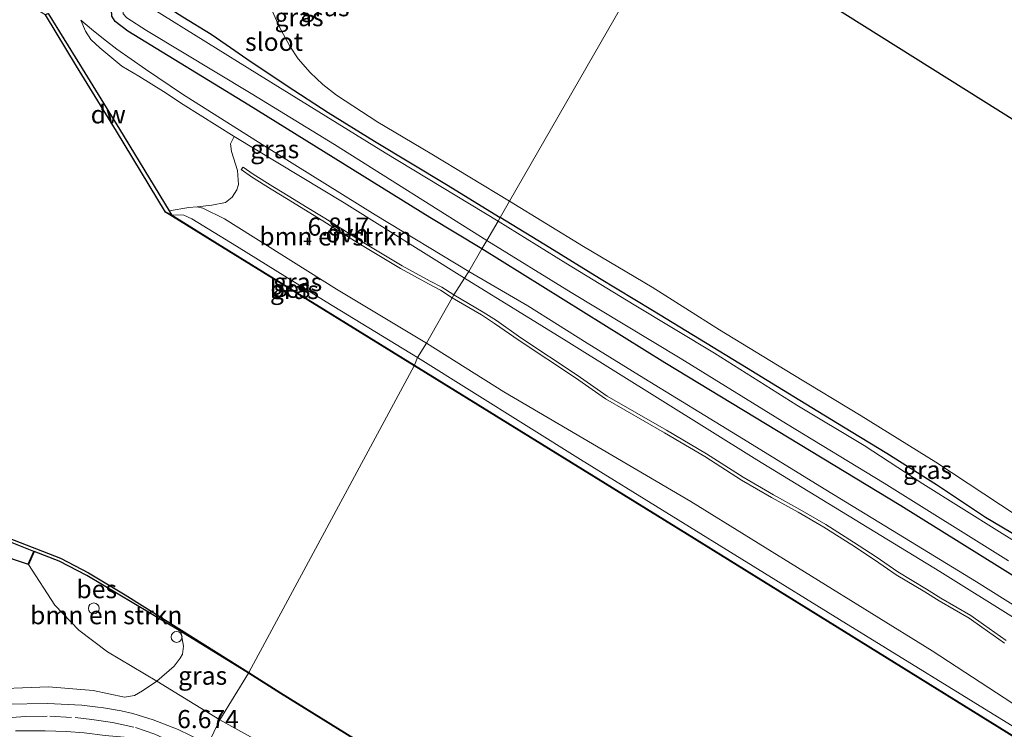
# Model space of a CAD drawing. Units: metres. Extents: x 119994 to 129528, y 399998 to 406250.
# Drawn here: x 126888 to 127024, y 401319 to 401417 of the extents above; entities that cross this region are included whole.
import ezdxf
from ezdxf.enums import TextEntityAlignment as Align

# ---------------------------------------------------------------- set-up
doc = ezdxf.new("R2010")
doc.units = ezdxf.units.M
doc.linetypes.add('VW-3-9_STREEP', pattern=[12, 3, -9])
doc.layers.get('0').update_dxf_attribs({"lineweight": 25})
for name, color, linetype, lineweight in [('B-ME-GC-DAMWAND-GV-B6', 10, 'Continuous', 25), ('B-ME-GR-BOMENSTRUIKEN-GV-B6', 93, 'Continuous', 18), ('B-ME-GW-HOOGTEPUNT-S-B1', 10, 'Continuous', 25), ('B-ME-GW-INSTEEKWATERGANG-L-B1', 10, 'Continuous', 25), ('B-ME-GW-KRUINLIJN-L-B1', 93, 'Continuous', 18), ('B-ME-GW-TEENLIJN-L-B1', 93, 'Continuous', 18), ('B-ME-IE-GRASLAND-GV-B6', 93, 'Continuous', 18), ('B-ME-IE-GRONDWERKLIJN-GROND_INGERICHT-GV-B6', 253, 'Continuous', 18), ('B-ME-IE-HULPGEOMETRIE-L-B1', 53, 'Continuous', 18), ('B-ME-IE-INRICHTINGSELEMENT-S-B1', 253, 'Continuous', 18), ('B-ME-KG-KADASTRAAL-OPNAMEDTMGRENS-L-B1', 10, 'Continuous', 25), ('B-ME-OB-BESCHOEIING-GV-B6', 10, 'Continuous', 25), ('B-ME-OB-WATERLIJN-L-B1', 133, 'OB-WATERLIJN', 18), ('B-ME-OG-WATER-GV-B6', 153, 'Continuous', 18), ('B-ME-VH-VERH_SOORT-BITUMEN-GV-B6', 8, 'IE-TERREINAFSCHEIDING-NATUURLIJK-HOUTWAL', 18), ('B-ME-VH-VERH_SOORT-ONVERHARD-GV-B6', 8, 'Continuous', 18), ('B-ME-VW-MARKERING-39STREEP-015-L-B1', 255, 'VW-3-9_STREEP', 18)]:
    doc.layers.add(name, color=color, linetype=linetype, lineweight=lineweight)
doc.styles.add('NLCS-ISO', font='NLCS-ISO.TTF')
doc.linetypes.add('IE-TERREINAFSCHEIDING-NATUURLIJK-HOUTWAL', pattern='A,7,-1.5,[67,NLCS.SHX,S=0.75,R=45,X=0,Y=0],-1.5,7,-1.5,[70,NLCS.SHX,S=0.75,R=0,X=0,Y=0],-1.5', length=20)
doc.linetypes.add('OB-WATERLIJN', pattern='A,10,[32,NLCS.SHX,S=2,R=0,X=0,Y=0],-12', length=22)

# ---------------------------------------------------------------- blocks, each defined once
blk = doc.blocks.new('dtb')
blk.add_circle((0, 0), 0.75)
blk = doc.blocks.new('hoogtepunt')
for p, q in [((-0.5, 0), (0.5, 0)), ((0, 0.5), (0, -0.5))]:
    blk.add_line(p, q)

msp = doc.modelspace()

# ---------------------------------------------------------------- linework, layer by layer
at = {"layer": 'B-ME-GC-DAMWAND-GV-B6'}
msp.add_polyline3d([(126891.4622, 401418.0759, 5.031), (126891.4887, 401418.1183, 6.301), (126891.854, 401418.2909, 6.301), (126896.1723, 401411.2713, 6.3577), (126901.6992, 401402.3118, 6.3965), (126908.5199, 401391.0166, 6.319), (126908.8395, 401390.4872, 5.4896), (126908.0355, 401390.8686, 5.031), (126901.28, 401402.0559, 5.031), (126895.7541, 401411.0137, 5.031), (126891.4622, 401418.0759, 5.031)], dxfattribs=at)
at = {"layer": 'B-ME-GR-BOMENSTRUIKEN-GV-B6'}
for points in [[(126947.818, 401379.432, 6.796), (126946.173, 401380.482, 6.796), (126944.544, 401381.342, 6.792), (126940.658, 401383.463, 6.772), (126938.171, 401384.976, 6.776), (126934.721, 401387.033, 6.776), (126932.499, 401388.439, 6.78), (126929.989, 401390.031, 6.784), (126927.35, 401391.653, 6.796), (126925.175, 401392.967, 6.816), (126922.82, 401394.405, 6.824), (126920.128, 401396.102, 6.824), (126918.743, 401397.077, 6.82), (126918.463, 401396.724, 6.84), (126919.881, 401395.726, 6.844), (126922.585, 401394.021, 6.844), (126924.944, 401392.581, 6.836), (126927.118, 401391.267, 6.816), (126929.753, 401389.648, 6.804), (126932.261, 401388.058, 6.8), (126934.488, 401386.648, 6.796), (126937.941, 401384.589, 6.796), (126940.435, 401383.072, 6.792), (126944.333, 401380.944, 6.812), (126945.949, 401380.092, 6.816), (126947.578, 401379.052, 6.816), (126944.018, 401372.754, 6.656), (126931.637, 401380.213, 6.712), (126916.16, 401389.923, 6.74), (126913.1895, 401391.399, 6.684), (126912.4077, 401391.6064, 6.6523), (126914.4332, 401391.8189, 6.7816), (126916.287, 401392.1845, 6.8219), (126917.2237, 401392.9182, 6.8363), (126917.85, 401393.9416, 6.8391), (126918.1202, 401394.6871, 6.8391), (126917.9743, 401396.625, 6.8391), (126917.1187, 401399.241, 6.8276), (126917.0177, 401400.2923, 6.7816), (126917.5022, 401401.297, 6.6843), (126932.696, 401392.136, 6.66), (126949.27, 401381.739, 6.716), (126947.818, 401379.432, 6.796)], [(127024.014, 401331.728, 6.672), (127020.904, 401333.934, 6.672), (127019.133, 401335.197, 6.703), (127015.003, 401337.587, 6.715), (127013.039, 401338.835, 6.727), (127009.083, 401341.2, 6.751), (127006.091, 401343.262, 6.751), (127002.941, 401345.329, 6.755), (126999.113, 401347.739, 6.755), (126995.536, 401349.821, 6.755), (126991.899, 401351.833, 6.763), (126987.717, 401354.26, 6.763), (126982.674, 401357.51, 6.767), (126977.137, 401360.778, 6.783), (126968.962, 401365.477, 6.807), (126964.816, 401368.356, 6.799), (126957.064, 401373.512, 6.803), (126953.682, 401375.885, 6.771), (126951.852, 401377.07, 6.767), (126947.818, 401379.432, 6.796), (126949.27, 401381.739, 6.716), (126963.32, 401373.095, 6.668), (126989.615, 401356.663, 6.683), (127014.868, 401341.277, 6.687), (127045.712, 401321.958, 6.66)], [(127037.12, 401315.077, 6.628), (127013.807, 401330.307, 6.62), (126980.485, 401350.907, 6.636), (126954.699, 401366.039, 6.632), (126944.018, 401372.754, 6.656), (126947.578, 401379.052, 6.816), (126951.612, 401376.69, 6.787), (126953.442, 401375.505, 6.791), (126956.824, 401373.132, 6.823), (126964.576, 401367.976, 6.819), (126968.722, 401365.097, 6.827), (126976.897, 401360.398, 6.803), (126982.434, 401357.13, 6.787), (126987.477, 401353.88, 6.783), (126991.659, 401351.453, 6.783), (126995.296, 401349.441, 6.775), (126998.873, 401347.359, 6.775), (127002.701, 401344.949, 6.775), (127005.851, 401342.882, 6.771), (127008.843, 401340.82, 6.771), (127012.799, 401338.455, 6.747), (127014.763, 401337.207, 6.735), (127018.893, 401334.817, 6.723), (127020.664, 401333.554, 6.692), (127023.774, 401331.348, 6.692)], [(126880.6648, 401345.0343, 5.5729), (126889.104, 401342.2063, 5.5729)], [(126889.104, 401342.2063, 5.5729), (126889.9269, 401344.0107, 5.5729), (126893.3624, 401342.6663, 5.5729), (126897.1803, 401340.6901, 5.5729), (126910.1563, 401332.9754, 5.5729), (126910.4899, 401330.9716, 5.8604), (126910.3822, 401329.8307, 5.9668), (126910.0281, 401329.2773, 6.0761), (126909.2369, 401328.1977, 6.3176), (126906.8144, 401326.1207, 6.5764), (126900.0458, 401330.1692, 6.4464), (126896.0863, 401333.1709, 6.2376), (126892.7606, 401336.5913, 6.0461), (126889.104, 401342.2063, 5.5729)], [(126889.104, 401342.2063, 5.5729), (126892.7606, 401336.5913, 6.0461), (126896.0863, 401333.1709, 6.2376), (126900.0458, 401330.1692, 6.4464), (126906.8144, 401326.1207, 6.5764), (126904.8322, 401324.7901, 6.6856), (126903.7517, 401324.127, 6.7344), (126902.3487, 401323.8968, 6.7201), (126898.0401, 401324.847, 6.6856), (126891.9057, 401325.3345, 6.7096), (126882.33, 401324.9925, 6.7363)]]:
    msp.add_polyline3d(points, dxfattribs=at)
at = {"layer": 'B-ME-GW-INSTEEKWATERGANG-L-B1'}
for points in [[(126951.651, 401385.775, 5.8358), (126944.478, 401390.098, 5.8644), (126919.522, 401405.602, 5.8306), (126902.8479, 401415.8196, 5.9712), (126901.0801, 401417.1821, 6.1058), (126900.6256, 401417.8994, 6.1886), (126900.5797, 401418.7782, 6.23), (126900.9684, 401419.9046, 6.2472), (126902.4652, 401422.9337, 6.2171), (126906.8413, 401430.3601, 6.256), (126911.61, 401438.1502, 6.2799), (126916.8643, 401446.9576, 6.3068), (126918.4059, 401449.3115, 6.256), (126919.0157, 401449.7683, 6.262), (126919.6975, 401449.7617, 6.2709), (126921.1239, 401449.6387, 6.2683)], [(126922.7916, 401448.6755, 6.2683), (126923.584, 401447.7668, 6.2111), (126923.7502, 401446.943, 6.2052), (126923.5507, 401445.9849, 6.256), (126922.6965, 401444.4494, 6.2769), (126919.808, 401439.7316, 6.3248), (126916.1495, 401433.7366, 6.3008), (126912.1222, 401427.2235, 6.2739), (126909.0367, 401422.0174, 6.3935), (126908.1546, 401420.3671, 6.3696), (126908.1318, 401419.5363, 6.3457), (126908.7839, 401418.8592, 6.3248), (126910.4066, 401417.8337, 6.2321), (126914.3133, 401415.415, 6.0527), (126916.3914, 401413.9803, 5.7866), (126919.2352, 401412.0124, 5.7596), (126924.8181, 401408.2994, 5.6849), (126930.4522, 401404.6326, 5.646), (126936.8675, 401400.6676, 5.6729), (126946.8143, 401394.6823, 5.8015), (126954.1995, 401390.112, 5.815)], [(127027.1233, 401345.1471, 5.6835), (127021.1553, 401348.7309, 5.7088), (127014.4198, 401353.2352, 5.7239), (127007.5355, 401357.5349, 5.6784), (127001.572, 401361.1769, 5.7568), (126996.3727, 401364.359, 5.7998), (126992.4877, 401366.7505, 5.7341), (126988.1696, 401369.391, 5.7568), (126981.7192, 401373.3447, 5.7872), (126975.2105, 401377.3028, 5.7998), (126967.899, 401381.6916, 5.7568), (126961.0394, 401385.9187, 5.8277), (126954.1995, 401390.112, 5.815)], [(127262.561, 401194.806, 5.461), (127233.477, 401212.891, 5.449), (127209.844, 401227.472, 5.453), (127181.007, 401245.131, 5.445), (127139.132, 401271.143, 5.453), (127100.459, 401294.738, 5.457), (127060.5892, 401318.6153, 5.8706), (127042.757, 401329.559, 5.883), (127009.462, 401350.305, 5.8021), (126976.929, 401370.08, 5.8841), (126951.651, 401385.775, 5.8358)]]:
    msp.add_polyline3d(points, dxfattribs=at)
at = {"layer": 'B-ME-GW-KRUINLIJN-L-B1'}
for points in [[(126896.3276, 401417.3573, 6.2688), (126896.9717, 401415.8416, 6.3561), (126897.7349, 401414.6966, 6.3667), (126898.9542, 401413.5294, 6.4063), (126901.9871, 401411.0169, 6.3746), (126904.3381, 401409.6348, 6.4169), (126907.7737, 401407.5052, 6.5386), (126910.4519, 401405.7098, 6.6523), (126917.5022, 401401.297, 6.6843), (126932.696, 401392.136, 6.66), (126949.27, 401381.739, 6.716)], [(126908.5199, 401391.0166, 6.319), (126911.2327, 401391.5018, 6.6073), (126912.4077, 401391.6064, 6.6523), (126913.1895, 401391.399, 6.684), (126916.16, 401389.923, 6.74), (126931.637, 401380.213, 6.712), (126944.018, 401372.754, 6.656)], [(126949.27, 401381.739, 6.716), (126963.32, 401373.095, 6.668), (126989.615, 401356.663, 6.683), (127014.868, 401341.277, 6.687), (127045.712, 401321.958, 6.66), (127074.25, 401304.624, 6.66), (127090.974, 401293.949, 6.664), (127101.75, 401287.153, 6.66), (127128.313, 401271.034, 6.66), (127146.483, 401260.073, 6.656), (127162.733, 401249.755, 6.652), (127185.188, 401236.067, 6.648), (127205.06, 401224.079, 6.656), (127227.112, 401210.16, 6.664), (127244.43, 401199.152, 6.683), (127259.5, 401189.554, 6.644)], [(127254.269, 401180.919, 6.56), (127225.71, 401198.633, 6.56), (127203.048, 401212.491, 6.604), (127168.11, 401234.059, 6.584), (127140.087, 401251.591, 6.568), (127116.565, 401266.115, 6.584), (127089.43, 401282.716, 6.624), (127060.517, 401300.747, 6.64), (127037.12, 401315.077, 6.628), (127013.807, 401330.307, 6.62), (126980.485, 401350.907, 6.636), (126954.699, 401366.039, 6.632), (126944.018, 401372.754, 6.656)], [(126915.5447, 401320.7834, 6.5892), (126910.0466, 401324.1595, 6.5892), (126906.8144, 401326.1207, 6.5764), (126900.0458, 401330.1692, 6.4464), (126896.0863, 401333.1709, 6.2376), (126892.7606, 401336.5913, 6.0461), (126889.104, 401342.2063, 5.5729)], [(127040.17, 401248.655, 6.492), (127038.711, 401249.375, 6.5), (127037.294, 401250.281, 6.504), (127034.269, 401252.515, 6.504), (127032.6198, 401253.3614, 6.542), (127031.0899, 401253.7869, 6.542), (127028.3844, 401253.8842, 6.5609), (127025.9915, 401253.991, 6.5989), (127024.0677, 401254.6101, 6.633), (127020.6078, 401256.5271, 6.5951), (127011.4471, 401262.6212, 6.6103), (127003.8461, 401267.1703, 6.6065), (126994.8135, 401272.64, 6.5647), (126985.1964, 401278.5056, 6.542), (126978.0163, 401283.174, 6.5837), (126969.1347, 401288.8774, 6.6141), (126961.7377, 401293.3625, 6.5875), (126952.4055, 401299.0337, 6.5875), (126943.0189, 401305.2208, 6.523), (126935.7419, 401309.1759, 6.5647), (126928.339, 401313.4647, 6.6368), (126921.3885, 401317.5312, 6.6406), (126915.5447, 401320.7834, 6.5892)]]:
    msp.add_polyline3d(points, dxfattribs=at)
at = {"layer": 'B-ME-GW-TEENLIJN-L-B1'}
for points in [[(126932.2028, 401439.0819, 6.416), (126932.1244, 401439.0483, 6.4159), (126930.6318, 401438.4089, 6.4359), (126927.7783, 401436.8708, 6.4299), (126925.2506, 401435.4438, 6.4568), (126923.9014, 401434.237, 6.4897), (126922.6508, 401432.0399, 6.4538), (126921.6652, 401429.6269, 6.406), (126921.0776, 401426.833, 6.4269), (126921.049, 401424.3924, 6.4299), (126921.4336, 401422.6478, 6.4239), (126922.4017, 401419.3893, 6.394), (126923.694, 401416.4711, 6.3342), (126925.1623, 401413.766, 6.1159), (126926.3491, 401411.9985, 5.9874), (126928.0065, 401410.1139, 5.9724), (126929.7479, 401408.4878, 5.9634), (126931.6316, 401407.0059, 5.9485), (126937.3063, 401403.2763, 5.8558), (126944.56, 401399.0136, 5.9485), (126955.5003, 401392.3766, 6.061)], [(126949.862, 401382.678, 5.88), (126936.936, 401390.48, 5.876), (126921.375, 401400.18, 5.876), (126910.3791, 401407.1628, 5.868), (126905.2476, 401410.5745, 6.0002), (126901.3043, 401413.3646, 6.0219), (126899.4522, 401414.7745, 6.0836), (126897.8011, 401416.0906, 6.2212), (126896.3276, 401417.3573, 6.2688)], [(126955.5003, 401392.3766, 6.061), (126965.7088, 401386.1027, 6.1739), (126975.1625, 401380.5057, 6.1353), (126984.4639, 401374.63, 6.0934), (126994.5881, 401368.427, 6.0773), (127004.0177, 401362.7497, 6.0644), (127014.2976, 401356.3318, 5.9904), (127025.4104, 401349.0438, 5.9292), (127036.6372, 401342.2069, 6.0129), (127049.3566, 401334.4304, 6.1095), (127058.9437, 401328.4034, 6.0508), (127072.1333, 401320.4245, 6.0536), (127072.1767, 401320.3998, 6.0536)], [(126908.8395, 401390.4872, 5.4896), (126910.5648, 401390.4217, 5.6516), (126911.6671, 401389.9439, 5.6516), (126917.826, 401386.153, 5.649), (126930.213, 401378.489, 5.637), (126942.799, 401370.815, 5.645)], [(127031.433, 401332.604, 5.887), (127019.933, 401339.843, 5.851), (127009.153, 401346.389, 5.843), (126999.135, 401352.511, 5.831), (126986.959, 401360.029, 5.859), (126974.041, 401367.953, 5.887), (126966.182, 401372.771, 5.899), (126958.011, 401377.931, 5.883), (126949.862, 401382.678, 5.88)], [(126942.799, 401370.815, 5.645), (126965.306, 401356.723, 5.636), (127001.039, 401334.654, 5.616), (127025.815, 401319.369, 5.608), (127044.967, 401307.432, 5.588), (127071.164, 401291.087, 5.596), (127103.628, 401271.101, 5.588), (127130.662, 401254.369, 5.588), (127164.558, 401233.552, 5.584), (127192.989, 401215.754, 5.572), (127217.012, 401200.847, 5.564), (127238.306, 401187.761, 5.556), (127253.07, 401178.559, 5.536)]]:
    msp.add_polyline3d(points, dxfattribs=at)
at = {"layer": 'B-ME-IE-GRASLAND-GV-B6'}
for points in [[(126900.6256, 401417.8994, 6.1886), (126901.0801, 401417.1821, 6.1058), (126902.8479, 401415.8196, 5.9712), (126919.522, 401405.602, 5.8306), (126944.478, 401390.098, 5.8644), (126951.651, 401385.775, 5.8358), (126949.862, 401382.678, 5.88), (126936.936, 401390.48, 5.876), (126921.375, 401400.18, 5.876), (126910.3791, 401407.1628, 5.868), (126905.2476, 401410.5745, 6.0002), (126901.3043, 401413.3646, 6.0219), (126899.4522, 401414.7745, 6.0836), (126897.8011, 401416.0906, 6.2212), (126896.3276, 401417.3573, 6.2688), (126896.9717, 401415.8416, 6.3561), (126897.7349, 401414.6966, 6.3667), (126898.9542, 401413.5294, 6.4063), (126901.9871, 401411.0169, 6.3746), (126904.3381, 401409.6348, 6.4169), (126907.7737, 401407.5052, 6.5386), (126910.4519, 401405.7098, 6.6523), (126917.5022, 401401.297, 6.6843), (126917.0177, 401400.2923, 6.7816), (126917.1187, 401399.241, 6.8276), (126917.9743, 401396.625, 6.8391), (126918.1202, 401394.6871, 6.8391), (126917.85, 401393.9416, 6.8391), (126917.2237, 401392.9182, 6.8363), (126916.287, 401392.1845, 6.8219), (126914.4332, 401391.8189, 6.7816), (126912.4077, 401391.6064, 6.6523), (126911.2327, 401391.5018, 6.6073), (126908.5199, 401391.0166, 6.319), (126901.6992, 401402.3118, 6.3965), (126896.1723, 401411.2713, 6.3577), (126891.854, 401418.2909, 6.301)], [(126954.1995, 401390.112, 5.815), (126953.9038, 401389.6162, 4.51), (126938.3312, 401399.0422, 4.51), (126921.0119, 401409.7468, 4.51), (126906.19, 401418.9448, 4.5061)], [(126922.4017, 401419.3893, 6.394), (126923.694, 401416.4711, 6.3342), (126925.1623, 401413.766, 6.1159), (126926.3491, 401411.9985, 5.9874), (126928.0065, 401410.1139, 5.9724), (126929.7479, 401408.4878, 5.9634), (126931.6316, 401407.0059, 5.9485), (126937.3063, 401403.2763, 5.8558), (126944.56, 401399.0136, 5.9485), (126955.5003, 401392.3766, 6.061), (126954.1995, 401390.112, 5.815)], [(126917.5022, 401401.297, 6.6843), (126910.4519, 401405.7098, 6.6523), (126907.7737, 401407.5052, 6.5386), (126904.3381, 401409.6348, 6.4169), (126901.9871, 401411.0169, 6.3746), (126898.9542, 401413.5294, 6.4063), (126897.7349, 401414.6966, 6.3667), (126896.9717, 401415.8416, 6.3561), (126896.3276, 401417.3573, 6.2688), (126897.8011, 401416.0906, 6.2212), (126899.4522, 401414.7745, 6.0836), (126901.3043, 401413.3646, 6.0219), (126905.2476, 401410.5745, 6.0002), (126910.3791, 401407.1628, 5.868), (126921.375, 401400.18, 5.876), (126936.936, 401390.48, 5.876), (126949.862, 401382.678, 5.88), (126949.27, 401381.739, 6.716), (126932.696, 401392.136, 6.66), (126917.5022, 401401.297, 6.6843)], [(126902.6867, 401417.6885, 4.51), (126905.4038, 401415.9432, 4.51), (126919.836, 401407.2286, 4.51), (126931.3544, 401400.1739, 4.51), (126952.342, 401386.961, 4.51), (126951.651, 401385.775, 5.8358), (126944.478, 401390.098, 5.8644), (126919.522, 401405.602, 5.8306), (126902.8479, 401415.8196, 5.9712), (126901.0801, 401417.1821, 6.1058), (126900.6256, 401417.8994, 6.1886)], [(126910.4066, 401417.8337, 6.2321), (126914.3133, 401415.415, 6.0527), (126916.3914, 401413.9803, 5.7866), (126919.2352, 401412.0124, 5.7596), (126924.8181, 401408.2994, 5.6849), (126930.4522, 401404.6326, 5.646), (126936.8675, 401400.6676, 5.6729), (126946.8143, 401394.6823, 5.8015), (126954.1995, 401390.112, 5.815)], [(126954.1995, 401390.112, 5.815), (126946.8143, 401394.6823, 5.8015), (126936.8675, 401400.6676, 5.6729), (126930.4522, 401404.6326, 5.646), (126924.8181, 401408.2994, 5.6849), (126919.2352, 401412.0124, 5.7596), (126916.3914, 401413.9803, 5.7866), (126914.3133, 401415.415, 6.0527), (126910.4066, 401417.8337, 6.2321)], [(126944.018, 401372.754, 6.656), (126942.799, 401370.815, 5.645), (126930.213, 401378.489, 5.637), (126917.826, 401386.153, 5.649), (126911.6671, 401389.9439, 5.6516), (126910.5648, 401390.4217, 5.6516), (126908.8395, 401390.4872, 5.4896), (126908.5199, 401391.0166, 6.319), (126911.2327, 401391.5018, 6.6073), (126912.4077, 401391.6064, 6.6523), (126913.1895, 401391.399, 6.684), (126916.16, 401389.923, 6.74), (126931.637, 401380.213, 6.712), (126944.018, 401372.754, 6.656)], [(126954.1995, 401390.112, 5.815), (126955.5003, 401392.3766, 6.061), (126965.7088, 401386.1027, 6.1739), (126975.1625, 401380.5057, 6.1353), (126984.4639, 401374.63, 6.0934), (126994.5881, 401368.427, 6.0773), (127004.0177, 401362.7497, 6.0644), (127014.2976, 401356.3318, 5.9904), (127025.4104, 401349.0438, 5.9292)], [(126942.799, 401370.815, 5.645), (126942.377, 401369.748, 5.489), (126915.217, 401386.527, 5.489), (126911.2733, 401388.9759, 5.4896), (126908.8395, 401390.4872, 5.4896), (126910.5648, 401390.4217, 5.6516), (126911.6671, 401389.9439, 5.6516), (126917.826, 401386.153, 5.649), (126930.213, 401378.489, 5.637), (126942.799, 401370.815, 5.645)], [(127031.9922, 401341.2178, 4.509), (127023.0926, 401346.7321, 4.509), (127012.5242, 401353.3768, 4.509), (127004.4425, 401358.6336, 4.509), (126995.1425, 401364.2115, 4.509), (126983.7621, 401371.3765, 4.509), (126972.6913, 401378.0619, 4.509), (126963.253, 401383.8225, 4.509), (126953.9038, 401389.6162, 4.51), (126954.1995, 401390.112, 5.815), (126961.0394, 401385.9187, 5.8277), (126967.899, 401381.6916, 5.7568), (126975.2105, 401377.3028, 5.7998), (126981.7192, 401373.3447, 5.7872), (126988.1696, 401369.391, 5.7568), (126992.4877, 401366.7505, 5.7341), (126996.3727, 401364.359, 5.7998), (127001.572, 401361.1769, 5.7568), (127007.5355, 401357.5349, 5.6784), (127014.4198, 401353.2352, 5.7239), (127021.1553, 401348.7309, 5.7088), (127027.1233, 401345.1471, 5.6835)], [(127027.1233, 401345.1471, 5.6835), (127021.1553, 401348.7309, 5.7088), (127014.4198, 401353.2352, 5.7239), (127007.5355, 401357.5349, 5.6784), (127001.572, 401361.1769, 5.7568), (126996.3727, 401364.359, 5.7998), (126992.4877, 401366.7505, 5.7341), (126988.1696, 401369.391, 5.7568), (126981.7192, 401373.3447, 5.7872), (126975.2105, 401377.3028, 5.7998), (126967.899, 401381.6916, 5.7568), (126961.0394, 401385.9187, 5.8277), (126954.1995, 401390.112, 5.815)], [(127031.433, 401332.604, 5.887), (127019.933, 401339.843, 5.851), (127009.153, 401346.389, 5.843), (126999.135, 401352.511, 5.831), (126986.959, 401360.029, 5.859), (126974.041, 401367.953, 5.887), (126966.182, 401372.771, 5.899), (126958.011, 401377.931, 5.883), (126949.862, 401382.678, 5.88), (126951.651, 401385.775, 5.8358), (126976.929, 401370.08, 5.8841), (127009.462, 401350.305, 5.8021), (127042.757, 401329.559, 5.883)], [(127042.757, 401329.559, 5.883), (127009.462, 401350.305, 5.8021), (126976.929, 401370.08, 5.8841), (126951.651, 401385.775, 5.8358), (126952.342, 401386.961, 4.51), (126963.986, 401379.765, 4.509), (126979.0481, 401370.7072, 4.509), (126993.6901, 401361.639, 4.509), (127007.1841, 401353.4529, 4.509), (127024.3467, 401342.7172, 4.509)], [(127045.712, 401321.958, 6.66), (127014.868, 401341.277, 6.687), (126989.615, 401356.663, 6.683), (126963.32, 401373.095, 6.668), (126949.27, 401381.739, 6.716), (126949.862, 401382.678, 5.88), (126958.011, 401377.931, 5.883), (126966.182, 401372.771, 5.899), (126974.041, 401367.953, 5.887), (126986.959, 401360.029, 5.859), (126999.135, 401352.511, 5.831), (127009.153, 401346.389, 5.843), (127019.933, 401339.843, 5.851), (127031.433, 401332.604, 5.887)], [(127025.815, 401319.369, 5.608), (127001.039, 401334.654, 5.616), (126965.306, 401356.723, 5.636), (126942.799, 401370.815, 5.645), (126944.018, 401372.754, 6.656), (126954.699, 401366.039, 6.632), (126980.485, 401350.907, 6.636), (127013.807, 401330.307, 6.62), (127037.12, 401315.077, 6.628)], [(127043.62, 401307.038, 5.487), (127010.923, 401327.332, 5.487), (126980.037, 401346.449, 5.487), (126942.377, 401369.748, 5.489), (126942.799, 401370.815, 5.645), (126965.306, 401356.723, 5.636), (127001.039, 401334.654, 5.616), (127025.815, 401319.369, 5.608)], [(126919.491, 401327.216, 5.545), (126915.5447, 401320.7834, 6.5892), (126910.0466, 401324.1595, 6.5892), (126906.8144, 401326.1207, 6.5764), (126909.2369, 401328.1977, 6.3176), (126910.0281, 401329.2773, 6.0761), (126910.3822, 401329.8307, 5.9668), (126910.4899, 401330.9716, 5.8604), (126910.1563, 401332.9754, 5.5729), (126919.491, 401327.216, 5.545)], [(126882.33, 401324.9925, 6.7363), (126891.9057, 401325.3345, 6.7096), (126898.0401, 401324.847, 6.6856), (126902.3487, 401323.8968, 6.7201), (126903.7517, 401324.127, 6.7344), (126904.8322, 401324.7901, 6.6856), (126906.8144, 401326.1207, 6.5764), (126910.0466, 401324.1595, 6.5892), (126915.5447, 401320.7834, 6.5892), (126913.869, 401317.369, 6.6877), (126911.4865, 401318.6303, 6.6956), (126909.7726, 401319.4723, 6.6956), (126906.3174, 401320.7777, 6.6819), (126903.5206, 401321.6757, 6.6819), (126901.9298, 401322.0466, 6.6799), (126899.492, 401322.4185, 6.6583), (126898.6729, 401322.5434, 6.651), (126896.4831, 401322.7864, 6.6483), (126891.7387, 401323.034, 6.669), (126886.0946, 401322.9249, 6.6811)], [(127024.0677, 401254.6101, 6.633), (127020.6078, 401256.5271, 6.5951), (127011.4471, 401262.6212, 6.6103), (127003.8461, 401267.1703, 6.6065), (126994.8135, 401272.64, 6.5647), (126985.1964, 401278.5056, 6.542), (126978.0163, 401283.174, 6.5837), (126969.1347, 401288.8774, 6.6141), (126961.7377, 401293.3625, 6.5875), (126952.4055, 401299.0337, 6.5875), (126943.0189, 401305.2208, 6.523), (126935.7419, 401309.1759, 6.5647), (126928.339, 401313.4647, 6.6368), (126921.3885, 401317.5312, 6.6406), (126915.5447, 401320.7834, 6.5892), (126919.491, 401327.216, 5.545)], [(126919.491, 401327.216, 5.545), (126923.877, 401324.431, 5.545), (126944.23, 401311.814, 5.531), (126971.085, 401295.132, 5.531), (126991.866, 401282.271, 5.531), (127013.3244, 401269.0028, 5.5283), (127012.8123, 401268.1355, 5.5283), (127011.9885, 401268.6385, 5.552), (127011.7418, 401268.2346, 5.7583), (127027.1304, 401258.8377, 5.8446)], [(126913.869, 401317.369, 6.6877), (126915.5447, 401320.7834, 6.5892), (126921.3885, 401317.5312, 6.6406), (126928.339, 401313.4647, 6.6368), (126935.7419, 401309.1759, 6.5647), (126943.0189, 401305.2208, 6.523), (126952.4055, 401299.0337, 6.5875), (126961.7377, 401293.3625, 6.5875), (126969.1347, 401288.8774, 6.6141), (126978.0163, 401283.174, 6.5837), (126985.1964, 401278.5056, 6.542), (126994.8135, 401272.64, 6.5647), (127003.8461, 401267.1703, 6.6065), (127011.4471, 401262.6212, 6.6103), (127020.6078, 401256.5271, 6.5951), (127024.0677, 401254.6101, 6.633)]]:
    msp.add_polyline3d(points, dxfattribs=at)
at = {"layer": 'B-ME-IE-GRONDWERKLIJN-GROND_INGERICHT-GV-B6'}
for points in [[(126932.1244, 401439.0483, 6.4159), (126932.2028, 401439.0819, 6.416), (126942.1451, 401455.6644, 6.4399), (126978.665, 401432.706, 5.995), (126955.5003, 401392.3766, 6.061), (126944.56, 401399.0136, 5.9485), (126937.3063, 401403.2763, 5.8558), (126931.6316, 401407.0059, 5.9485), (126929.7479, 401408.4878, 5.9634), (126928.0065, 401410.1139, 5.9724), (126926.3491, 401411.9985, 5.9874), (126925.1623, 401413.766, 6.1159), (126923.694, 401416.4711, 6.3342), (126922.4017, 401419.3893, 6.394), (126921.4336, 401422.6478, 6.4239), (126921.049, 401424.3924, 6.4299), (126921.0776, 401426.833, 6.4269), (126921.6652, 401429.6269, 6.406), (126922.6508, 401432.0399, 6.4538), (126923.9014, 401434.237, 6.4897), (126925.2506, 401435.4438, 6.4568), (126927.7783, 401436.8708, 6.4299), (126930.6318, 401438.4089, 6.4359), (126932.1244, 401439.0483, 6.4159)], [(127108.853, 401301.615, 5.807), (127108.162, 401300.807, 5.823), (127104.971, 401297.649, 5.827), (127097.61, 401301.969, 5.827), (127080.213, 401312.977, 5.779), (127070.9061, 401318.1639, 5.7384), (127072.1767, 401320.3998, 6.0536), (127072.1333, 401320.4245, 6.0536), (127058.9437, 401328.4034, 6.0508), (127049.3566, 401334.4304, 6.1095), (127036.6372, 401342.2069, 6.0129), (127025.4104, 401349.0438, 5.9292), (127014.2976, 401356.3318, 5.9904), (127004.0177, 401362.7497, 6.0644), (126994.5881, 401368.427, 6.0773), (126984.4639, 401374.63, 6.0934), (126975.1625, 401380.5057, 6.1353), (126965.7088, 401386.1027, 6.1739), (126955.5003, 401392.3766, 6.061), (126978.665, 401432.706, 5.995), (127053.339, 401385.78, 5.815), (127137.607, 401333.543, 5.727), (127123.434, 401317.8, 5.799), (127108.853, 401301.615, 5.807)]]:
    msp.add_polyline3d(points, dxfattribs=at)
at = {"layer": 'B-ME-IE-HULPGEOMETRIE-L-B1'}
msp.add_polyline3d([(126978.665, 401432.706, 5.995), (126955.5003, 401392.3766, 6.061), (126954.1995, 401390.112, 5.815), (126953.9038, 401389.6162, 4.51), (126952.342, 401386.961, 4.51), (126951.651, 401385.775, 5.8358), (126949.862, 401382.678, 5.88), (126949.27, 401381.739, 6.716), (126947.818, 401379.432, 6.796), (126947.578, 401379.052, 6.816), (126944.018, 401372.754, 6.656), (126942.799, 401370.815, 5.645), (126942.377, 401369.748, 5.489), (126942.324, 401369.662, 5.031), (126919.543, 401327.301, 5.031), (126919.491, 401327.216, 5.545), (126915.5447, 401320.7834, 6.5892), (126913.869, 401317.369, 6.6877)], dxfattribs=at)
at = {"layer": 'B-ME-KG-KADASTRAAL-OPNAMEDTMGRENS-L-B1'}
msp.add_polyline3d([(127289.758, 401239.252, 5.716), (127271.597, 401250.405, 5.831), (127235.265, 401273.036, 5.664), (127212.826, 401286.882, 5.552), (127212.342, 401287.155, 4.771), (127211.439, 401287.773, 4.771), (127210.679, 401288.2, 5.608), (127181.007, 401306.558, 5.52), (127139.596, 401332.247, 5.604), (127139.143, 401332.555, 4.771), (127138.281, 401333.065, 4.771), (127137.607, 401333.543, 5.727), (127053.339, 401385.78, 5.815), (126978.665, 401432.706, 5.995)], dxfattribs=at)
at = {"layer": 'B-ME-OB-BESCHOEIING-GV-B6'}
for points in [[(126908.0355, 401390.8686, 5.031), (126908.8395, 401390.4872, 5.4896), (126911.2733, 401388.9759, 5.4896), (126915.217, 401386.527, 5.489), (126942.377, 401369.748, 5.489), (126942.324, 401369.662, 5.031), (126915.164, 401386.442, 5.031), (126908.0355, 401390.8686, 5.031)], [(127043.567, 401306.952, 5.031), (127010.87, 401327.246, 5.031), (126979.984, 401346.363, 5.031), (126942.324, 401369.662, 5.031), (126942.377, 401369.748, 5.489), (126980.037, 401346.449, 5.487), (127010.923, 401327.332, 5.487), (127043.62, 401307.038, 5.487)], [(126889.104, 401342.2063, 5.5729), (126880.6648, 401345.0343, 5.5729), (126881.1935, 401347.0536, 5.5729), (126881.2419, 401347.0409, 5.031), (126880.725, 401345.0669, 5.031), (126889.0772, 401342.2681, 5.031), (126889.8802, 401344.029, 5.031), (126886.1657, 401345.4826, 5.031), (126886.3354, 401345.9162, 5.031), (126893.5548, 401343.091, 5.031), (126897.4085, 401341.0963, 5.031), (126902.4601, 401338.0258, 5.031), (126910.2345, 401333.1637, 5.031), (126919.543, 401327.301, 5.031), (126919.491, 401327.216, 5.545), (126910.1563, 401332.9754, 5.5729), (126897.1803, 401340.6901, 5.5729), (126893.3624, 401342.6663, 5.5729), (126889.9269, 401344.0107, 5.5729), (126889.104, 401342.2063, 5.5729)], [(126919.491, 401327.216, 5.545), (126919.543, 401327.301, 5.031), (126923.928, 401324.516, 5.031), (126944.281, 401311.899, 5.031), (126971.136, 401295.217, 5.031), (126991.917, 401282.357, 5.031), (127017.5391, 401266.5132, 5.031), (127017.4879, 401266.4284, 5.031), (127013.5071, 401268.8898, 5.031), (127012.9956, 401268.0236, 5.031), (127012.8123, 401268.1355, 5.5283), (127013.3244, 401269.0028, 5.5283), (126991.866, 401282.271, 5.531), (126971.085, 401295.132, 5.531), (126944.23, 401311.814, 5.531), (126923.877, 401324.431, 5.545), (126919.491, 401327.216, 5.545)]]:
    msp.add_polyline3d(points, dxfattribs=at)
at = {"layer": 'B-ME-OB-WATERLIJN-L-B1'}
for points in [[(126798.6664, 401475.5925, 5.031), (126811.7904, 401467.4756, 5.031), (126825.6628, 401458.8769, 5.031), (126837.1652, 401451.6137, 5.031), (126851.2435, 401442.9995, 5.031), (126863.1823, 401435.6361, 5.031), (126876.8819, 401427.1509, 5.031), (126887.1179, 401420.7952, 5.031), (126891.4622, 401418.0759, 5.031), (126895.7541, 401411.0137, 5.031), (126901.28, 401402.0559, 5.031), (126908.0355, 401390.8686, 5.031), (126915.164, 401386.442, 5.031), (126942.324, 401369.662, 5.031)], [(126942.324, 401369.662, 5.031), (126979.984, 401346.363, 5.031), (127010.87, 401327.246, 5.031), (127043.567, 401306.952, 5.031), (127069.51, 401290.981, 5.031), (127099.378, 401272.374, 5.031), (127128.35, 401254.513, 5.031), (127156.404, 401237.166, 5.031), (127173.851, 401226.258, 5.031), (127191.963, 401214.996, 5.031), (127206.996, 401205.718, 5.031), (127223.537, 401195.447, 5.031), (127242.141, 401183.961, 5.031), (127252.598, 401177.604, 5.022)], [(126880.725, 401345.0669, 5.031), (126889.0772, 401342.2681, 5.031), (126889.8802, 401344.029, 5.031), (126886.1657, 401345.4826, 5.031)], [(126886.3354, 401345.9162, 5.031), (126893.5548, 401343.091, 5.031), (126897.4085, 401341.0963, 5.031), (126902.4601, 401338.0258, 5.031), (126910.2345, 401333.1637, 5.031), (126919.543, 401327.301, 5.031)], [(126919.543, 401327.301, 5.031), (126923.928, 401324.516, 5.031), (126944.281, 401311.899, 5.031), (126971.136, 401295.217, 5.031), (126991.917, 401282.357, 5.031), (127017.5391, 401266.5132, 5.031), (127017.4879, 401266.4284, 5.031), (127013.5071, 401268.8898, 5.031), (127012.9956, 401268.0236, 5.031), (127027.5625, 401259.113, 5.031)]]:
    msp.add_polyline3d(points, dxfattribs=at)
at = {"layer": 'B-ME-OG-WATER-GV-B6'}
for points in [[(126920.1451, 401447.9442, 4.51), (126921.8128, 401446.9809, 4.51), (126921.9942, 401446.8762, 4.51), (126908.272, 401424.3606, 4.5061), (126906.5989, 401421.5246, 4.5061), (126905.9191, 401420.1789, 4.5061), (126905.8801, 401419.3396, 4.5061), (126906.19, 401418.9448, 4.5061), (126921.0119, 401409.7468, 4.51), (126938.3312, 401399.0422, 4.51), (126953.9038, 401389.6162, 4.51), (126952.342, 401386.961, 4.51), (126931.3544, 401400.1739, 4.51), (126919.836, 401407.2286, 4.51), (126905.4038, 401415.9432, 4.51), (126902.6867, 401417.6885, 4.51), (126902.1884, 401418.2473, 4.51), (126902.1553, 401418.819, 4.51), (126904.0531, 401422.2823, 4.51), (126919.8623, 401448.1076, 4.51), (126920.1451, 401447.9442, 4.51)], [(126891.4622, 401418.0759, 5.031), (126895.7541, 401411.0137, 5.031), (126901.28, 401402.0559, 5.031), (126908.0355, 401390.8686, 5.031), (126915.164, 401386.442, 5.031), (126942.324, 401369.662, 5.031), (126919.543, 401327.301, 5.031), (126910.2345, 401333.1637, 5.031), (126902.4601, 401338.0258, 5.031), (126897.4085, 401341.0963, 5.031), (126893.5548, 401343.091, 5.031), (126886.3354, 401345.9162, 5.031)], [(127024.3467, 401342.7172, 4.509), (127007.1841, 401353.4529, 4.509), (126993.6901, 401361.639, 4.509), (126979.0481, 401370.7072, 4.509), (126963.986, 401379.765, 4.509), (126952.342, 401386.961, 4.51), (126953.9038, 401389.6162, 4.51), (126963.253, 401383.8225, 4.509), (126972.6913, 401378.0619, 4.509), (126983.7621, 401371.3765, 4.509), (126995.1425, 401364.2115, 4.509), (127004.4425, 401358.6336, 4.509), (127012.5242, 401353.3768, 4.509), (127023.0926, 401346.7321, 4.509), (127031.9922, 401341.2178, 4.509)], [(127027.5625, 401259.113, 5.031), (127012.9956, 401268.0236, 5.031), (127013.5071, 401268.8898, 5.031), (127017.4879, 401266.4284, 5.031), (127017.5391, 401266.5132, 5.031), (126991.917, 401282.357, 5.031), (126971.136, 401295.217, 5.031), (126944.281, 401311.899, 5.031), (126923.928, 401324.516, 5.031), (126919.543, 401327.301, 5.031), (126942.324, 401369.662, 5.031), (126979.984, 401346.363, 5.031), (127010.87, 401327.246, 5.031), (127043.567, 401306.952, 5.031)], [(126886.1657, 401345.4826, 5.031), (126889.8802, 401344.029, 5.031), (126889.0772, 401342.2681, 5.031), (126880.725, 401345.0669, 5.031)]]:
    msp.add_polyline3d(points, dxfattribs=at)
at = {"layer": 'B-ME-VH-VERH_SOORT-BITUMEN-GV-B6'}
msp.add_polyline3d([(126886.0946, 401322.9249, 6.6811), (126891.7387, 401323.034, 6.669), (126896.4831, 401322.7864, 6.6483), (126898.6729, 401322.5434, 6.651), (126899.492, 401322.4185, 6.6583), (126901.9298, 401322.0466, 6.6799), (126903.5206, 401321.6757, 6.6819), (126906.3174, 401320.7777, 6.6819), (126909.7726, 401319.4723, 6.6956), (126911.4865, 401318.6303, 6.6956), (126913.869, 401317.369, 6.6877), (126899.6861, 401318.6076, 6.7389), (126896.8256, 401318.977, 6.735), (126894.3485, 401319.1581, 6.7428), (126891.4374, 401319.2538, 6.7252), (126887.3322, 401319.2549, 6.7252)], dxfattribs=at)
at = {"layer": 'B-ME-VH-VERH_SOORT-ONVERHARD-GV-B6'}
for points in [[(126947.818, 401379.432, 6.796), (126947.578, 401379.052, 6.816), (126945.949, 401380.092, 6.816), (126944.333, 401380.944, 6.812), (126940.435, 401383.072, 6.792), (126937.941, 401384.589, 6.796), (126934.488, 401386.648, 6.796), (126932.261, 401388.058, 6.8), (126929.753, 401389.648, 6.804), (126927.118, 401391.267, 6.816), (126924.944, 401392.581, 6.836), (126922.585, 401394.021, 6.844), (126919.881, 401395.726, 6.844), (126918.463, 401396.724, 6.84), (126918.743, 401397.077, 6.82), (126920.128, 401396.102, 6.824), (126922.82, 401394.405, 6.824), (126925.175, 401392.967, 6.816), (126927.35, 401391.653, 6.796), (126929.989, 401390.031, 6.784), (126932.499, 401388.439, 6.78), (126934.721, 401387.033, 6.776), (126938.171, 401384.976, 6.776), (126940.658, 401383.463, 6.772), (126944.544, 401381.342, 6.792), (126946.173, 401380.482, 6.796), (126947.818, 401379.432, 6.796)], [(127023.774, 401331.348, 6.692), (127020.664, 401333.554, 6.692), (127018.893, 401334.817, 6.723), (127014.763, 401337.207, 6.735), (127012.799, 401338.455, 6.747), (127008.843, 401340.82, 6.771), (127005.851, 401342.882, 6.771), (127002.701, 401344.949, 6.775), (126998.873, 401347.359, 6.775), (126995.296, 401349.441, 6.775), (126991.659, 401351.453, 6.783), (126987.477, 401353.88, 6.783), (126982.434, 401357.13, 6.787), (126976.897, 401360.398, 6.803), (126968.722, 401365.097, 6.827), (126964.576, 401367.976, 6.819), (126956.824, 401373.132, 6.823), (126953.442, 401375.505, 6.791), (126951.612, 401376.69, 6.787), (126947.578, 401379.052, 6.816), (126947.818, 401379.432, 6.796), (126951.852, 401377.07, 6.767), (126953.682, 401375.885, 6.771), (126957.064, 401373.512, 6.803), (126964.816, 401368.356, 6.799), (126968.962, 401365.477, 6.807), (126977.137, 401360.778, 6.783), (126982.674, 401357.51, 6.767), (126987.717, 401354.26, 6.763), (126991.899, 401351.833, 6.763), (126995.536, 401349.821, 6.755), (126999.113, 401347.739, 6.755), (127002.941, 401345.329, 6.755), (127006.091, 401343.262, 6.751), (127009.083, 401341.2, 6.751), (127013.039, 401338.835, 6.727), (127015.003, 401337.587, 6.715), (127019.133, 401335.197, 6.703), (127020.904, 401333.934, 6.672), (127024.014, 401331.728, 6.672)]]:
    msp.add_polyline3d(points, dxfattribs=at)
at = {"layer": 'B-ME-VW-MARKERING-39STREEP-015-L-B1'}
msp.add_polyline3d([(126886.1403, 401321.068, 6.715), (126888.6902, 401321.2217, 6.7214), (126892.0458, 401321.2946, 6.7086), (126895.5575, 401321.091, 6.7231), (126897.8668, 401320.8173, 6.715), (126900.7199, 401320.3993, 6.7214), (126903.8864, 401319.7275, 6.7102), (126906.5337, 401318.7963, 6.6999), (126908.77, 401317.8143, 6.714)], dxfattribs=at)

# ---------------------------------------------------------------- block references
at = {"layer": 'B-ME-GW-HOOGTEPUNT-S-B1', "rotation": 90}
msp.add_blockref('hoogtepunt', (126927.626, 401386.832, 6.817), dxfattribs=at)
msp.add_blockref('hoogtepunt', (126927.626, 401386.832, 6.817), dxfattribs=at)
at = {"layer": 'B-ME-IE-INRICHTINGSELEMENT-S-B1', "rotation": 90}
for p in [(126898.134, 401336.1659, 6.0667), (126909.5666, 401332.2261, 5.7372)]:
    msp.add_blockref('dtb', p, dxfattribs=at)

# ---------------------------------------------------------------- texts
at = {"layer": 'B-ME-GC-DAMWAND-GV-B6', "ltscale": 0.2, "style": 'NLCS-ISO'}
msp.add_text('dw', height=2.5, dxfattribs=at).set_placement((126900.1277, 401404.352), align=Align.MIDDLE_CENTER)
at = {"layer": 'B-ME-GR-BOMENSTRUIKEN-GV-B6', "ltscale": 0.2, "style": 'NLCS-ISO'}
for p in [(126931.4752, 401387.5032), (126899.8554, 401335.2271)]:
    msp.add_text('bmn en strkn', height=2.5, dxfattribs=at).set_placement(p, align=Align.MIDDLE_CENTER)
at = {"layer": 'B-ME-GW-HOOGTEPUNT-S-B1', "ltscale": 0.2, "style": 'NLCS-ISO'}
for s, p in [('6.817', (126927.626, 401386.832, 6.817)), ('6.817', (126927.626, 401386.832, 6.817)), ('6.674', (126909.633, 401318.857, 6.6741)), ('6.674', (126909.633, 401318.857, 6.6741))]:
    msp.add_text(s, height=2.5, dxfattribs=at).set_placement(p, align=Align.BOTTOM_LEFT)
at = {"layer": 'B-ME-IE-GRASLAND-GV-B6', "ltscale": 0.2, "style": 'NLCS-ISO'}
for p in [(126930.0398, 401419.1459), (126926.4608, 401417.7716), (126923.0948, 401399.5481), (126926.2689, 401381.2107), (126925.8192, 401380.1176), (127013.1664, 401355.2826), (126913.1527, 401326.8794)]:
    msp.add_text('gras', height=2.5, dxfattribs=at).set_placement(p, align=Align.MIDDLE_CENTER)
at = {"layer": 'B-ME-OB-BESCHOEIING-GV-B6', "ltscale": 0.2, "style": 'NLCS-ISO'}
for p in [(126925.2222, 401380.2886), (126898.5416, 401338.8215)]:
    msp.add_text('bes', height=2.5, dxfattribs=at).set_placement(p, align=Align.MIDDLE_CENTER)
at = {"layer": 'B-ME-OG-WATER-GV-B6', "ltscale": 0.2, "style": 'NLCS-ISO'}
msp.add_text('sloot', height=2.5, dxfattribs=at).set_placement((126922.9979, 401414.3651), align=Align.MIDDLE_CENTER)
at = {"layer": 'B-ME-VH-VERH_SOORT-ONVERHARD-GV-B6', "ltscale": 0.2, "style": 'NLCS-ISO'}
msp.add_text('ovh', height=2.5, dxfattribs=at).set_placement((126933.0601, 401387.9209), align=Align.MIDDLE_CENTER)

doc.saveas('drawing.dxf')
